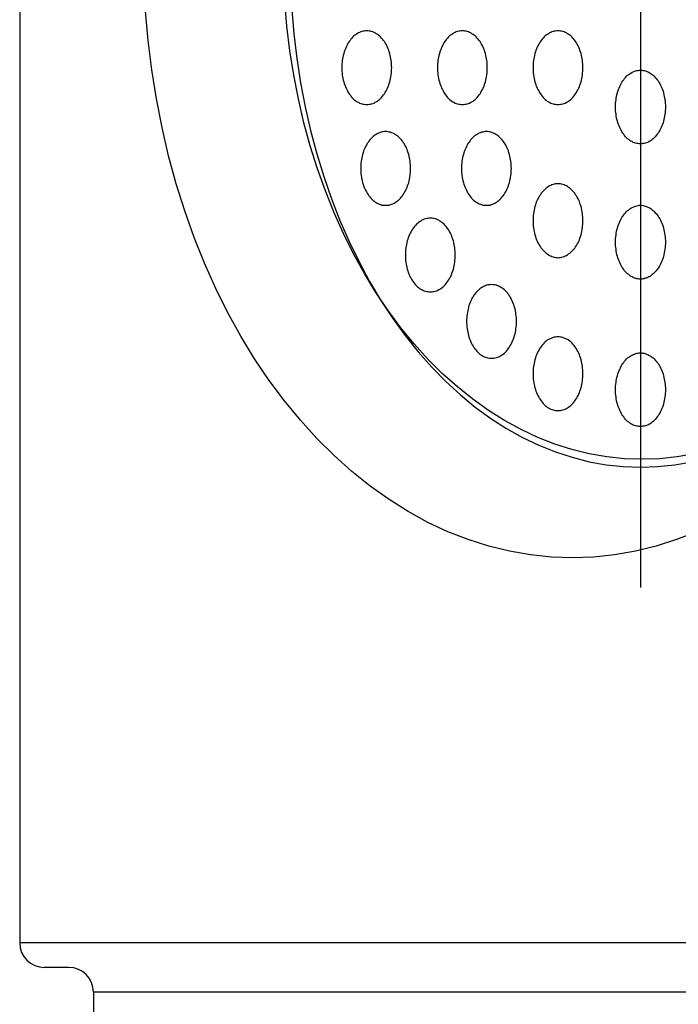
# Model space of a CAD drawing. Extents: x 83 to 3559, y 119 to 2458.
# Drawn here: x 554 to 581, y 1796 to 1836 of the extents above; entities that cross this region are included whole.
import ezdxf

# ---------------------------------------------------------------- set-up
doc = ezdxf.new("R2010")
doc.units = 0
doc.header["$LTSCALE"] = 100
doc.linetypes.add('CENTER', pattern=[2, 1.25, -0.25, 0.25, -0.25])
for name, color, linetype in [('CENTER', 3, 'CENTER'), ('SJC', 1, 'CONTINUOUS'), ('SJC2', 7, 'CONTINUOUS')]:
    doc.layers.add(name, color=color, linetype=linetype)

msp = doc.modelspace()

# ---------------------------------------------------------------- linework, layer by layer
at = {"layer": 'CENTER'}
msp.add_line((579.427, 1864.44), (579.427, 1813.338), dxfattribs=at)
at = {"layer": 'SJC'}
for p, q in [((554.18, 1876.89), (554.18, 1798.89)), ((684.18, 1798.89), (554.18, 1798.89)), ((556.181, 1797.89), (555.181, 1797.89)), ((557.181, 1796.89), (557.181, 1694.89))]:
    msp.add_line(p, q, dxfattribs=at)
for centre, start, end in [((555.181, 1798.89), 180, 270), ((556.181, 1796.89), 0, 90)]:
    msp.add_arc(centre, 1, start, end, dxfattribs=at)
at = {"layer": 'SJC2'}
msp.add_line((681.18, 1796.89), (557.181, 1796.89), dxfattribs=at)
for points in [[(581.631, 1818.78, 0), (580.92, 1818.66, 0), (580.205, 1818.58, 0), (579.488, 1818.56, 0), (578.772, 1818.58, 0), (578.057, 1818.66, 0), (577.346, 1818.78, 0), (576.64, 1818.96, 0), (575.94, 1819.18, 0), (575.25, 1819.45, 0), (574.569, 1819.77, 0), (573.901, 1820.13, 0), (573.245, 1820.54, 0), (572.605, 1821, 0), (571.982, 1821.5, 0), (571.376, 1822.04, 0), (570.79, 1822.62, 0), (570.225, 1823.25, 0), (569.682, 1823.91, 0), (569.163, 1824.61, 0), (568.669, 1825.34, 0), (568.201, 1826.11, 0), (567.76, 1826.91, 0), (567.347, 1827.74, 0), (566.964, 1828.59, 0), (566.611, 1829.48, 0), (566.289, 1830.38, 0), (565.998, 1831.31, 0), (565.74, 1832.25, 0), (565.515, 1833.22, 0), (565.324, 1834.19, 0), (565.167, 1835.18, 0), (565.045, 1836.18, 0), (564.957, 1837.19, 0)], [(581.631, 1818.78, 0), (580.92, 1818.66, 0), (580.205, 1818.58, 0), (579.488, 1818.56, 0), (578.772, 1818.58, 0), (578.057, 1818.66, 0), (577.346, 1818.78, 0), (576.64, 1818.96, 0), (575.94, 1819.18, 0), (575.25, 1819.45, 0), (574.569, 1819.77, 0), (573.901, 1820.13, 0), (573.245, 1820.54, 0), (572.605, 1821, 0), (571.982, 1821.5, 0), (571.376, 1822.04, 0), (570.79, 1822.62, 0), (570.225, 1823.25, 0), (569.682, 1823.91, 0), (569.163, 1824.61, 0), (568.669, 1825.34, 0), (568.201, 1826.11, 0), (567.76, 1826.91, 0), (567.347, 1827.74, 0), (566.964, 1828.59, 0), (566.611, 1829.48, 0), (566.289, 1830.38, 0), (565.998, 1831.31, 0), (565.74, 1832.25, 0), (565.515, 1833.22, 0), (565.324, 1834.19, 0), (565.167, 1835.18, 0), (565.045, 1836.18, 0), (564.957, 1837.19, 0)], [(581.723, 1815.61, 0), (580.898, 1815.29, 0), (580.063, 1815.02, 0), (579.219, 1814.82, 0), (578.37, 1814.67, 0), (577.516, 1814.58, 0), (576.66, 1814.55, 0), (575.804, 1814.58, 0), (574.95, 1814.67, 0), (574.101, 1814.82, 0), (573.257, 1815.02, 0), (572.422, 1815.29, 0), (571.597, 1815.61, 0), (570.784, 1815.99, 0), (569.985, 1816.43, 0), (569.202, 1816.92, 0), (568.438, 1817.46, 0), (567.693, 1818.06, 0), (566.97, 1818.71, 0), (566.27, 1819.4, 0), (565.595, 1820.15, 0), (564.946, 1820.94, 0), (564.326, 1821.77, 0), (563.736, 1822.65, 0), (563.177, 1823.57, 0), (562.65, 1824.52, 0), (562.157, 1825.51, 0), (561.699, 1826.53, 0), (561.277, 1827.58, 0), (560.892, 1828.67, 0), (560.545, 1829.77, 0), (560.237, 1830.9, 0), (559.969, 1832.05, 0), (559.74, 1833.22, 0), (559.553, 1834.4, 0), (559.407, 1835.59, 0), (559.302, 1836.79, 0)], [(565.247, 1836.86, 0), (565.333, 1835.86, 0), (565.453, 1834.86, 0), (565.606, 1833.87, 0), (565.792, 1832.89, 0), (566.012, 1831.93, 0), (566.263, 1830.99, 0), (566.547, 1830.06, 0), (566.861, 1829.15, 0), (567.206, 1828.27, 0), (567.58, 1827.42, 0), (567.983, 1826.59, 0), (568.413, 1825.79, 0), (568.87, 1825.02, 0), (569.352, 1824.29, 0), (569.859, 1823.59, 0), (570.388, 1822.93, 0), (570.939, 1822.3, 0), (571.511, 1821.72, 0), (572.102, 1821.18, 0), (572.711, 1820.68, 0), (573.335, 1820.22, 0), (573.975, 1819.81, 0), (574.627, 1819.45, 0), (575.291, 1819.13, 0), (575.965, 1818.86, 0), (576.647, 1818.64, 0), (577.336, 1818.46, 0), (578.031, 1818.34, 0), (578.728, 1818.26, 0), (579.427, 1818.24, 0), (580.126, 1818.26, 0), (580.824, 1818.34, 0), (581.518, 1818.46, 0)], [(568.295, 1832.99, 0), (568.345, 1832.99, 0), (568.395, 1833, 0), (568.444, 1833, 0), (568.493, 1833.02, 0), (568.542, 1833.03, 0), (568.59, 1833.05, 0), (568.637, 1833.08, 0), (568.683, 1833.1, 0), (568.729, 1833.13, 0), (568.773, 1833.17, 0), (568.817, 1833.2, 0), (568.859, 1833.24, 0), (568.899, 1833.28, 0), (568.939, 1833.33, 0), (568.976, 1833.38, 0), (569.012, 1833.43, 0), (569.047, 1833.48, 0), (569.079, 1833.54, 0), (569.11, 1833.6, 0), (569.138, 1833.66, 0), (569.165, 1833.72, 0), (569.19, 1833.78, 0), (569.212, 1833.85, 0), (569.232, 1833.91, 0), (569.25, 1833.98, 0), (569.266, 1834.05, 0), (569.279, 1834.12, 0), (569.29, 1834.2, 0), (569.298, 1834.27, 0), (569.304, 1834.34, 0), (569.308, 1834.42, 0), (569.309, 1834.49, 0), (569.308, 1834.56, 0), (569.304, 1834.64, 0), (569.298, 1834.71, 0), (569.29, 1834.78, 0), (569.279, 1834.85, 0), (569.266, 1834.92, 0), (569.25, 1834.99, 0), (569.232, 1835.06, 0), (569.212, 1835.13, 0), (569.19, 1835.2, 0), (569.165, 1835.26, 0), (569.138, 1835.32, 0), (569.11, 1835.38, 0), (569.079, 1835.44, 0), (569.047, 1835.5, 0), (569.012, 1835.55, 0), (568.976, 1835.6, 0), (568.939, 1835.65, 0), (568.899, 1835.69, 0), (568.859, 1835.74, 0), (568.817, 1835.78, 0), (568.773, 1835.81, 0), (568.729, 1835.84, 0), (568.683, 1835.87, 0), (568.637, 1835.9, 0), (568.59, 1835.92, 0), (568.542, 1835.94, 0), (568.493, 1835.96, 0), (568.444, 1835.97, 0), (568.395, 1835.98, 0), (568.345, 1835.99, 0), (568.295, 1835.99, 0), (568.246, 1835.99, 0), (568.196, 1835.98, 0), (568.147, 1835.97, 0), (568.098, 1835.96, 0), (568.049, 1835.94, 0), (568.001, 1835.92, 0), (567.954, 1835.9, 0), (567.907, 1835.87, 0), (567.862, 1835.84, 0), (567.817, 1835.81, 0), (567.774, 1835.78, 0), (567.732, 1835.74, 0), (567.691, 1835.69, 0), (567.652, 1835.65, 0), (567.615, 1835.6, 0), (567.578, 1835.55, 0), (567.544, 1835.5, 0), (567.512, 1835.44, 0), (567.481, 1835.38, 0), (567.452, 1835.32, 0), (567.426, 1835.26, 0), (567.401, 1835.2, 0), (567.379, 1835.13, 0), (567.359, 1835.06, 0), (567.341, 1834.99, 0), (567.325, 1834.92, 0), (567.312, 1834.85, 0), (567.301, 1834.78, 0), (567.292, 1834.71, 0), (567.286, 1834.64, 0), (567.283, 1834.56, 0), (567.282, 1834.49, 0), (567.283, 1834.42, 0), (567.286, 1834.34, 0), (567.292, 1834.27, 0), (567.301, 1834.2, 0), (567.312, 1834.12, 0), (567.325, 1834.05, 0), (567.341, 1833.98, 0), (567.359, 1833.91, 0), (567.379, 1833.85, 0), (567.401, 1833.78, 0), (567.426, 1833.72, 0), (567.452, 1833.66, 0), (567.481, 1833.6, 0), (567.512, 1833.54, 0), (567.544, 1833.48, 0), (567.578, 1833.43, 0), (567.615, 1833.38, 0), (567.652, 1833.33, 0), (567.691, 1833.28, 0), (567.732, 1833.24, 0), (567.774, 1833.2, 0), (567.817, 1833.17, 0), (567.862, 1833.13, 0), (567.907, 1833.1, 0), (567.954, 1833.08, 0), (568.001, 1833.05, 0), (568.049, 1833.03, 0), (568.098, 1833.02, 0), (568.147, 1833, 0), (568.196, 1833, 0), (568.246, 1832.99, 0), (568.295, 1832.99, 0)], [(572.185, 1832.99, 0), (572.234, 1832.99, 0), (572.284, 1833, 0), (572.333, 1833, 0), (572.382, 1833.02, 0), (572.431, 1833.03, 0), (572.479, 1833.05, 0), (572.526, 1833.08, 0), (572.573, 1833.1, 0), (572.618, 1833.13, 0), (572.662, 1833.17, 0), (572.706, 1833.2, 0), (572.748, 1833.24, 0), (572.789, 1833.28, 0), (572.828, 1833.33, 0), (572.865, 1833.38, 0), (572.901, 1833.43, 0), (572.936, 1833.48, 0), (572.968, 1833.54, 0), (572.999, 1833.6, 0), (573.028, 1833.66, 0), (573.054, 1833.72, 0), (573.079, 1833.78, 0), (573.101, 1833.85, 0), (573.121, 1833.91, 0), (573.139, 1833.98, 0), (573.155, 1834.05, 0), (573.168, 1834.12, 0), (573.179, 1834.2, 0), (573.187, 1834.27, 0), (573.194, 1834.34, 0), (573.197, 1834.42, 0), (573.198, 1834.49, 0), (573.197, 1834.56, 0), (573.194, 1834.64, 0), (573.187, 1834.71, 0), (573.179, 1834.78, 0), (573.168, 1834.85, 0), (573.155, 1834.92, 0), (573.139, 1834.99, 0), (573.121, 1835.06, 0), (573.101, 1835.13, 0), (573.079, 1835.2, 0), (573.054, 1835.26, 0), (573.028, 1835.32, 0), (572.999, 1835.38, 0), (572.968, 1835.44, 0), (572.936, 1835.5, 0), (572.901, 1835.55, 0), (572.865, 1835.6, 0), (572.828, 1835.65, 0), (572.789, 1835.69, 0), (572.748, 1835.74, 0), (572.706, 1835.78, 0), (572.662, 1835.81, 0), (572.618, 1835.84, 0), (572.573, 1835.87, 0), (572.526, 1835.9, 0), (572.479, 1835.92, 0), (572.431, 1835.94, 0), (572.382, 1835.96, 0), (572.333, 1835.97, 0), (572.284, 1835.98, 0), (572.234, 1835.99, 0), (572.185, 1835.99, 0), (572.135, 1835.99, 0), (572.085, 1835.98, 0), (572.036, 1835.97, 0), (571.987, 1835.96, 0), (571.938, 1835.94, 0), (571.89, 1835.92, 0), (571.843, 1835.9, 0), (571.796, 1835.87, 0), (571.751, 1835.84, 0), (571.707, 1835.81, 0), (571.663, 1835.78, 0), (571.621, 1835.74, 0), (571.581, 1835.69, 0), (571.541, 1835.65, 0), (571.504, 1835.6, 0), (571.468, 1835.55, 0), (571.433, 1835.5, 0), (571.401, 1835.44, 0), (571.37, 1835.38, 0), (571.341, 1835.32, 0), (571.315, 1835.26, 0), (571.29, 1835.2, 0), (571.268, 1835.13, 0), (571.248, 1835.06, 0), (571.23, 1834.99, 0), (571.214, 1834.92, 0), (571.201, 1834.85, 0), (571.19, 1834.78, 0), (571.182, 1834.71, 0), (571.175, 1834.64, 0), (571.172, 1834.56, 0), (571.171, 1834.49, 0), (571.172, 1834.42, 0), (571.175, 1834.34, 0), (571.182, 1834.27, 0), (571.19, 1834.2, 0), (571.201, 1834.12, 0), (571.214, 1834.05, 0), (571.23, 1833.98, 0), (571.248, 1833.91, 0), (571.268, 1833.85, 0), (571.29, 1833.78, 0), (571.315, 1833.72, 0), (571.341, 1833.66, 0), (571.37, 1833.6, 0), (571.401, 1833.54, 0), (571.433, 1833.48, 0), (571.468, 1833.43, 0), (571.504, 1833.38, 0), (571.541, 1833.33, 0), (571.581, 1833.28, 0), (571.621, 1833.24, 0), (571.663, 1833.2, 0), (571.707, 1833.17, 0), (571.751, 1833.13, 0), (571.796, 1833.1, 0), (571.843, 1833.08, 0), (571.89, 1833.05, 0), (571.938, 1833.03, 0), (571.987, 1833.02, 0), (572.036, 1833, 0), (572.085, 1833, 0), (572.135, 1832.99, 0), (572.185, 1832.99, 0)], [(576.072, 1832.99, 0), (576.122, 1832.99, 0), (576.172, 1833, 0), (576.221, 1833, 0), (576.27, 1833.02, 0), (576.319, 1833.03, 0), (576.367, 1833.05, 0), (576.414, 1833.08, 0), (576.46, 1833.1, 0), (576.506, 1833.13, 0), (576.55, 1833.17, 0), (576.594, 1833.2, 0), (576.636, 1833.24, 0), (576.676, 1833.28, 0), (576.716, 1833.33, 0), (576.753, 1833.38, 0), (576.789, 1833.43, 0), (576.824, 1833.48, 0), (576.856, 1833.54, 0), (576.887, 1833.6, 0), (576.915, 1833.66, 0), (576.942, 1833.72, 0), (576.967, 1833.78, 0), (576.989, 1833.85, 0), (577.009, 1833.91, 0), (577.027, 1833.98, 0), (577.043, 1834.05, 0), (577.056, 1834.12, 0), (577.067, 1834.2, 0), (577.075, 1834.27, 0), (577.081, 1834.34, 0), (577.085, 1834.42, 0), (577.086, 1834.49, 0), (577.085, 1834.56, 0), (577.081, 1834.64, 0), (577.075, 1834.71, 0), (577.067, 1834.78, 0), (577.056, 1834.85, 0), (577.043, 1834.92, 0), (577.027, 1834.99, 0), (577.009, 1835.06, 0), (576.989, 1835.13, 0), (576.967, 1835.2, 0), (576.942, 1835.26, 0), (576.915, 1835.32, 0), (576.887, 1835.38, 0), (576.856, 1835.44, 0), (576.824, 1835.5, 0), (576.789, 1835.55, 0), (576.753, 1835.6, 0), (576.716, 1835.65, 0), (576.676, 1835.69, 0), (576.636, 1835.74, 0), (576.594, 1835.78, 0), (576.55, 1835.81, 0), (576.506, 1835.84, 0), (576.46, 1835.87, 0), (576.414, 1835.9, 0), (576.367, 1835.92, 0), (576.319, 1835.94, 0), (576.27, 1835.96, 0), (576.221, 1835.97, 0), (576.172, 1835.98, 0), (576.122, 1835.99, 0), (576.072, 1835.99, 0), (576.023, 1835.99, 0), (575.973, 1835.98, 0), (575.924, 1835.97, 0), (575.875, 1835.96, 0), (575.826, 1835.94, 0), (575.778, 1835.92, 0), (575.731, 1835.9, 0), (575.684, 1835.87, 0), (575.639, 1835.84, 0), (575.594, 1835.81, 0), (575.551, 1835.78, 0), (575.509, 1835.74, 0), (575.468, 1835.69, 0), (575.429, 1835.65, 0), (575.392, 1835.6, 0), (575.355, 1835.55, 0), (575.321, 1835.5, 0), (575.289, 1835.44, 0), (575.258, 1835.38, 0), (575.229, 1835.32, 0), (575.203, 1835.26, 0), (575.178, 1835.2, 0), (575.156, 1835.13, 0), (575.136, 1835.06, 0), (575.118, 1834.99, 0), (575.102, 1834.92, 0), (575.089, 1834.85, 0), (575.078, 1834.78, 0), (575.069, 1834.71, 0), (575.063, 1834.64, 0), (575.06, 1834.56, 0), (575.059, 1834.49, 0), (575.06, 1834.42, 0), (575.063, 1834.34, 0), (575.069, 1834.27, 0), (575.078, 1834.2, 0), (575.089, 1834.12, 0), (575.102, 1834.05, 0), (575.118, 1833.98, 0), (575.136, 1833.91, 0), (575.156, 1833.85, 0), (575.178, 1833.78, 0), (575.203, 1833.72, 0), (575.229, 1833.66, 0), (575.258, 1833.6, 0), (575.289, 1833.54, 0), (575.321, 1833.48, 0), (575.355, 1833.43, 0), (575.392, 1833.38, 0), (575.429, 1833.33, 0), (575.468, 1833.28, 0), (575.509, 1833.24, 0), (575.551, 1833.2, 0), (575.594, 1833.17, 0), (575.639, 1833.13, 0), (575.684, 1833.1, 0), (575.731, 1833.08, 0), (575.778, 1833.05, 0), (575.826, 1833.03, 0), (575.875, 1833.02, 0), (575.924, 1833, 0), (575.973, 1833, 0), (576.023, 1832.99, 0), (576.072, 1832.99, 0)], [(579.427, 1831.39, 0), (579.377, 1831.39, 0), (579.328, 1831.4, 0), (579.278, 1831.4, 0), (579.229, 1831.42, 0), (579.181, 1831.43, 0), (579.133, 1831.45, 0), (579.085, 1831.48, 0), (579.039, 1831.5, 0), (578.994, 1831.53, 0), (578.949, 1831.57, 0), (578.906, 1831.6, 0), (578.864, 1831.64, 0), (578.823, 1831.68, 0), (578.784, 1831.73, 0), (578.746, 1831.78, 0), (578.71, 1831.83, 0), (578.676, 1831.88, 0), (578.643, 1831.94, 0), (578.613, 1832, 0), (578.584, 1832.06, 0), (578.557, 1832.12, 0), (578.533, 1832.18, 0), (578.511, 1832.25, 0), (578.49, 1832.31, 0), (578.472, 1832.38, 0), (578.457, 1832.45, 0), (578.444, 1832.52, 0), (578.433, 1832.6, 0), (578.424, 1832.67, 0), (578.418, 1832.74, 0), (578.414, 1832.82, 0), (578.413, 1832.89, 0), (578.414, 1832.96, 0), (578.418, 1833.04, 0), (578.424, 1833.11, 0), (578.433, 1833.18, 0), (578.444, 1833.25, 0), (578.457, 1833.32, 0), (578.472, 1833.39, 0), (578.49, 1833.46, 0), (578.511, 1833.53, 0), (578.533, 1833.6, 0), (578.557, 1833.66, 0), (578.584, 1833.72, 0), (578.613, 1833.78, 0), (578.643, 1833.84, 0), (578.676, 1833.9, 0), (578.71, 1833.95, 0), (578.746, 1834, 0), (578.784, 1834.05, 0), (578.823, 1834.09, 0), (578.864, 1834.14, 0), (578.906, 1834.18, 0), (578.949, 1834.21, 0), (578.994, 1834.24, 0), (579.039, 1834.27, 0), (579.085, 1834.3, 0), (579.133, 1834.32, 0), (579.181, 1834.34, 0), (579.229, 1834.36, 0), (579.278, 1834.37, 0), (579.328, 1834.38, 0), (579.377, 1834.39, 0), (579.427, 1834.39, 0), (579.477, 1834.39, 0), (579.526, 1834.38, 0), (579.576, 1834.37, 0), (579.625, 1834.36, 0), (579.673, 1834.34, 0), (579.721, 1834.32, 0), (579.769, 1834.3, 0), (579.815, 1834.27, 0), (579.861, 1834.24, 0), (579.905, 1834.21, 0), (579.948, 1834.18, 0), (579.99, 1834.14, 0), (580.031, 1834.09, 0), (580.07, 1834.05, 0), (580.108, 1834, 0), (580.144, 1833.95, 0), (580.178, 1833.9, 0), (580.211, 1833.84, 0), (580.241, 1833.78, 0), (580.27, 1833.72, 0), (580.297, 1833.66, 0), (580.321, 1833.6, 0), (580.344, 1833.53, 0), (580.364, 1833.46, 0), (580.382, 1833.39, 0), (580.397, 1833.32, 0), (580.411, 1833.25, 0), (580.422, 1833.18, 0), (580.43, 1833.11, 0), (580.436, 1833.04, 0), (580.44, 1832.96, 0), (580.441, 1832.89, 0), (580.44, 1832.82, 0), (580.436, 1832.74, 0), (580.43, 1832.67, 0), (580.422, 1832.6, 0), (580.411, 1832.52, 0), (580.397, 1832.45, 0), (580.382, 1832.38, 0), (580.364, 1832.31, 0), (580.344, 1832.25, 0), (580.321, 1832.18, 0), (580.297, 1832.12, 0), (580.27, 1832.06, 0), (580.241, 1832, 0), (580.211, 1831.94, 0), (580.178, 1831.88, 0), (580.144, 1831.83, 0), (580.108, 1831.78, 0), (580.07, 1831.73, 0), (580.031, 1831.68, 0), (579.99, 1831.64, 0), (579.948, 1831.6, 0), (579.905, 1831.57, 0), (579.861, 1831.53, 0), (579.815, 1831.5, 0), (579.769, 1831.48, 0), (579.721, 1831.45, 0), (579.673, 1831.43, 0), (579.625, 1831.42, 0), (579.576, 1831.4, 0), (579.526, 1831.4, 0), (579.477, 1831.39, 0), (579.427, 1831.39, 0)], [(569.063, 1828.89, 0), (569.113, 1828.89, 0), (569.163, 1828.9, 0), (569.212, 1828.9, 0), (569.261, 1828.92, 0), (569.31, 1828.93, 0), (569.358, 1828.95, 0), (569.405, 1828.98, 0), (569.451, 1829, 0), (569.497, 1829.03, 0), (569.541, 1829.07, 0), (569.585, 1829.1, 0), (569.627, 1829.14, 0), (569.667, 1829.18, 0), (569.707, 1829.23, 0), (569.744, 1829.28, 0), (569.78, 1829.33, 0), (569.815, 1829.38, 0), (569.847, 1829.44, 0), (569.878, 1829.5, 0), (569.907, 1829.56, 0), (569.933, 1829.62, 0), (569.958, 1829.68, 0), (569.98, 1829.75, 0), (570, 1829.81, 0), (570.018, 1829.88, 0), (570.034, 1829.95, 0), (570.047, 1830.02, 0), (570.058, 1830.1, 0), (570.066, 1830.17, 0), (570.073, 1830.24, 0), (570.076, 1830.32, 0), (570.077, 1830.39, 0), (570.076, 1830.46, 0), (570.073, 1830.54, 0), (570.066, 1830.61, 0), (570.058, 1830.68, 0), (570.047, 1830.75, 0), (570.034, 1830.82, 0), (570.018, 1830.89, 0), (570, 1830.96, 0), (569.98, 1831.03, 0), (569.958, 1831.1, 0), (569.933, 1831.16, 0), (569.907, 1831.22, 0), (569.878, 1831.28, 0), (569.847, 1831.34, 0), (569.815, 1831.4, 0), (569.78, 1831.45, 0), (569.744, 1831.5, 0), (569.707, 1831.55, 0), (569.667, 1831.59, 0), (569.627, 1831.64, 0), (569.585, 1831.68, 0), (569.541, 1831.71, 0), (569.497, 1831.74, 0), (569.451, 1831.77, 0), (569.405, 1831.8, 0), (569.358, 1831.82, 0), (569.31, 1831.84, 0), (569.261, 1831.86, 0), (569.212, 1831.87, 0), (569.163, 1831.88, 0), (569.113, 1831.89, 0), (569.063, 1831.89, 0), (569.014, 1831.89, 0), (568.964, 1831.88, 0), (568.915, 1831.87, 0), (568.866, 1831.86, 0), (568.817, 1831.84, 0), (568.769, 1831.82, 0), (568.722, 1831.8, 0), (568.675, 1831.77, 0), (568.63, 1831.74, 0), (568.586, 1831.71, 0), (568.542, 1831.68, 0), (568.5, 1831.64, 0), (568.459, 1831.59, 0), (568.42, 1831.55, 0), (568.383, 1831.5, 0), (568.347, 1831.45, 0), (568.312, 1831.4, 0), (568.28, 1831.34, 0), (568.249, 1831.28, 0), (568.22, 1831.22, 0), (568.194, 1831.16, 0), (568.169, 1831.1, 0), (568.147, 1831.03, 0), (568.127, 1830.96, 0), (568.109, 1830.89, 0), (568.093, 1830.82, 0), (568.08, 1830.75, 0), (568.069, 1830.68, 0), (568.061, 1830.61, 0), (568.054, 1830.54, 0), (568.051, 1830.46, 0), (568.05, 1830.39, 0), (568.051, 1830.32, 0), (568.054, 1830.24, 0), (568.061, 1830.17, 0), (568.069, 1830.1, 0), (568.08, 1830.02, 0), (568.093, 1829.95, 0), (568.109, 1829.88, 0), (568.127, 1829.81, 0), (568.147, 1829.75, 0), (568.169, 1829.68, 0), (568.194, 1829.62, 0), (568.22, 1829.56, 0), (568.249, 1829.5, 0), (568.28, 1829.44, 0), (568.312, 1829.38, 0), (568.347, 1829.33, 0), (568.383, 1829.28, 0), (568.42, 1829.23, 0), (568.459, 1829.18, 0), (568.5, 1829.14, 0), (568.542, 1829.1, 0), (568.586, 1829.07, 0), (568.63, 1829.03, 0), (568.675, 1829, 0), (568.722, 1828.98, 0), (568.769, 1828.95, 0), (568.817, 1828.93, 0), (568.866, 1828.92, 0), (568.915, 1828.9, 0), (568.964, 1828.9, 0), (569.014, 1828.89, 0), (569.063, 1828.89, 0)], [(573.162, 1828.89, 0), (573.212, 1828.89, 0), (573.261, 1828.9, 0), (573.311, 1828.9, 0), (573.36, 1828.92, 0), (573.408, 1828.93, 0), (573.456, 1828.95, 0), (573.504, 1828.98, 0), (573.55, 1829, 0), (573.595, 1829.03, 0), (573.64, 1829.07, 0), (573.683, 1829.1, 0), (573.725, 1829.14, 0), (573.766, 1829.18, 0), (573.805, 1829.23, 0), (573.843, 1829.28, 0), (573.879, 1829.33, 0), (573.913, 1829.38, 0), (573.946, 1829.44, 0), (573.976, 1829.5, 0), (574.005, 1829.56, 0), (574.032, 1829.62, 0), (574.056, 1829.68, 0), (574.079, 1829.75, 0), (574.099, 1829.81, 0), (574.117, 1829.88, 0), (574.132, 1829.95, 0), (574.145, 1830.02, 0), (574.156, 1830.1, 0), (574.165, 1830.17, 0), (574.171, 1830.24, 0), (574.175, 1830.32, 0), (574.176, 1830.39, 0), (574.175, 1830.46, 0), (574.171, 1830.54, 0), (574.165, 1830.61, 0), (574.156, 1830.68, 0), (574.145, 1830.75, 0), (574.132, 1830.82, 0), (574.117, 1830.89, 0), (574.099, 1830.96, 0), (574.079, 1831.03, 0), (574.056, 1831.1, 0), (574.032, 1831.16, 0), (574.005, 1831.22, 0), (573.976, 1831.28, 0), (573.946, 1831.34, 0), (573.913, 1831.4, 0), (573.879, 1831.45, 0), (573.843, 1831.5, 0), (573.805, 1831.55, 0), (573.766, 1831.59, 0), (573.725, 1831.64, 0), (573.683, 1831.68, 0), (573.64, 1831.71, 0), (573.595, 1831.74, 0), (573.55, 1831.77, 0), (573.504, 1831.8, 0), (573.456, 1831.82, 0), (573.408, 1831.84, 0), (573.36, 1831.86, 0), (573.311, 1831.87, 0), (573.261, 1831.88, 0), (573.212, 1831.89, 0), (573.162, 1831.89, 0), (573.112, 1831.89, 0), (573.063, 1831.88, 0), (573.013, 1831.87, 0), (572.964, 1831.86, 0), (572.916, 1831.84, 0), (572.868, 1831.82, 0), (572.82, 1831.8, 0), (572.774, 1831.77, 0), (572.728, 1831.74, 0), (572.684, 1831.71, 0), (572.641, 1831.68, 0), (572.599, 1831.64, 0), (572.558, 1831.59, 0), (572.519, 1831.55, 0), (572.481, 1831.5, 0), (572.445, 1831.45, 0), (572.411, 1831.4, 0), (572.378, 1831.34, 0), (572.348, 1831.28, 0), (572.319, 1831.22, 0), (572.292, 1831.16, 0), (572.268, 1831.1, 0), (572.245, 1831.03, 0), (572.225, 1830.96, 0), (572.207, 1830.89, 0), (572.192, 1830.82, 0), (572.178, 1830.75, 0), (572.168, 1830.68, 0), (572.159, 1830.61, 0), (572.153, 1830.54, 0), (572.149, 1830.46, 0), (572.148, 1830.39, 0), (572.149, 1830.32, 0), (572.153, 1830.24, 0), (572.159, 1830.17, 0), (572.168, 1830.1, 0), (572.178, 1830.02, 0), (572.192, 1829.95, 0), (572.207, 1829.88, 0), (572.225, 1829.81, 0), (572.245, 1829.75, 0), (572.268, 1829.68, 0), (572.292, 1829.62, 0), (572.319, 1829.56, 0), (572.348, 1829.5, 0), (572.378, 1829.44, 0), (572.411, 1829.38, 0), (572.445, 1829.33, 0), (572.481, 1829.28, 0), (572.519, 1829.23, 0), (572.558, 1829.18, 0), (572.599, 1829.14, 0), (572.641, 1829.1, 0), (572.684, 1829.07, 0), (572.728, 1829.03, 0), (572.774, 1829, 0), (572.82, 1828.98, 0), (572.868, 1828.95, 0), (572.916, 1828.93, 0), (572.964, 1828.92, 0), (573.013, 1828.9, 0), (573.063, 1828.9, 0), (573.112, 1828.89, 0), (573.162, 1828.89, 0)], [(576.072, 1826.76, 0), (576.122, 1826.77, 0), (576.172, 1826.77, 0), (576.221, 1826.78, 0), (576.27, 1826.79, 0), (576.319, 1826.81, 0), (576.367, 1826.83, 0), (576.414, 1826.85, 0), (576.46, 1826.88, 0), (576.506, 1826.91, 0), (576.55, 1826.94, 0), (576.594, 1826.98, 0), (576.636, 1827.02, 0), (576.676, 1827.06, 0), (576.716, 1827.1, 0), (576.753, 1827.15, 0), (576.789, 1827.2, 0), (576.824, 1827.26, 0), (576.856, 1827.31, 0), (576.887, 1827.37, 0), (576.915, 1827.43, 0), (576.942, 1827.49, 0), (576.967, 1827.56, 0), (576.989, 1827.62, 0), (577.009, 1827.69, 0), (577.027, 1827.76, 0), (577.043, 1827.83, 0), (577.056, 1827.9, 0), (577.067, 1827.97, 0), (577.075, 1828.04, 0), (577.081, 1828.12, 0), (577.085, 1828.19, 0), (577.086, 1828.26, 0), (577.085, 1828.34, 0), (577.081, 1828.41, 0), (577.075, 1828.48, 0), (577.067, 1828.56, 0), (577.056, 1828.63, 0), (577.043, 1828.7, 0), (577.027, 1828.77, 0), (577.009, 1828.84, 0), (576.989, 1828.91, 0), (576.967, 1828.97, 0), (576.942, 1829.04, 0), (576.915, 1829.1, 0), (576.887, 1829.16, 0), (576.856, 1829.22, 0), (576.824, 1829.27, 0), (576.789, 1829.32, 0), (576.753, 1829.38, 0), (576.716, 1829.42, 0), (576.676, 1829.47, 0), (576.636, 1829.51, 0), (576.594, 1829.55, 0), (576.55, 1829.59, 0), (576.506, 1829.62, 0), (576.46, 1829.65, 0), (576.414, 1829.68, 0), (576.367, 1829.7, 0), (576.319, 1829.72, 0), (576.27, 1829.74, 0), (576.221, 1829.75, 0), (576.172, 1829.76, 0), (576.122, 1829.76, 0), (576.072, 1829.76, 0), (576.023, 1829.76, 0), (575.973, 1829.76, 0), (575.924, 1829.75, 0), (575.875, 1829.74, 0), (575.826, 1829.72, 0), (575.778, 1829.7, 0), (575.731, 1829.68, 0), (575.684, 1829.65, 0), (575.639, 1829.62, 0), (575.594, 1829.59, 0), (575.551, 1829.55, 0), (575.509, 1829.51, 0), (575.468, 1829.47, 0), (575.429, 1829.42, 0), (575.392, 1829.38, 0), (575.355, 1829.32, 0), (575.321, 1829.27, 0), (575.289, 1829.22, 0), (575.258, 1829.16, 0), (575.229, 1829.1, 0), (575.203, 1829.04, 0), (575.178, 1828.97, 0), (575.156, 1828.91, 0), (575.136, 1828.84, 0), (575.118, 1828.77, 0), (575.102, 1828.7, 0), (575.089, 1828.63, 0), (575.078, 1828.56, 0), (575.069, 1828.48, 0), (575.063, 1828.41, 0), (575.06, 1828.34, 0), (575.059, 1828.26, 0), (575.06, 1828.19, 0), (575.063, 1828.12, 0), (575.069, 1828.04, 0), (575.078, 1827.97, 0), (575.089, 1827.9, 0), (575.102, 1827.83, 0), (575.118, 1827.76, 0), (575.136, 1827.69, 0), (575.156, 1827.62, 0), (575.178, 1827.56, 0), (575.203, 1827.49, 0), (575.229, 1827.43, 0), (575.258, 1827.37, 0), (575.289, 1827.31, 0), (575.321, 1827.26, 0), (575.355, 1827.2, 0), (575.392, 1827.15, 0), (575.429, 1827.1, 0), (575.468, 1827.06, 0), (575.509, 1827.02, 0), (575.551, 1826.98, 0), (575.594, 1826.94, 0), (575.639, 1826.91, 0), (575.684, 1826.88, 0), (575.731, 1826.85, 0), (575.778, 1826.83, 0), (575.826, 1826.81, 0), (575.875, 1826.79, 0), (575.924, 1826.78, 0), (575.973, 1826.77, 0), (576.023, 1826.77, 0), (576.072, 1826.76, 0)], [(579.427, 1825.89, 0), (579.377, 1825.89, 0), (579.328, 1825.9, 0), (579.278, 1825.9, 0), (579.229, 1825.92, 0), (579.181, 1825.93, 0), (579.133, 1825.95, 0), (579.085, 1825.98, 0), (579.039, 1826, 0), (578.994, 1826.03, 0), (578.949, 1826.07, 0), (578.906, 1826.1, 0), (578.864, 1826.14, 0), (578.823, 1826.18, 0), (578.784, 1826.23, 0), (578.746, 1826.28, 0), (578.71, 1826.33, 0), (578.676, 1826.38, 0), (578.643, 1826.44, 0), (578.613, 1826.5, 0), (578.584, 1826.56, 0), (578.557, 1826.62, 0), (578.533, 1826.68, 0), (578.511, 1826.75, 0), (578.49, 1826.81, 0), (578.472, 1826.88, 0), (578.457, 1826.95, 0), (578.444, 1827.02, 0), (578.433, 1827.1, 0), (578.424, 1827.17, 0), (578.418, 1827.24, 0), (578.414, 1827.32, 0), (578.413, 1827.39, 0), (578.414, 1827.46, 0), (578.418, 1827.54, 0), (578.424, 1827.61, 0), (578.433, 1827.68, 0), (578.444, 1827.75, 0), (578.457, 1827.82, 0), (578.472, 1827.89, 0), (578.49, 1827.96, 0), (578.511, 1828.03, 0), (578.533, 1828.1, 0), (578.557, 1828.16, 0), (578.584, 1828.22, 0), (578.613, 1828.28, 0), (578.643, 1828.34, 0), (578.676, 1828.4, 0), (578.71, 1828.45, 0), (578.746, 1828.5, 0), (578.784, 1828.55, 0), (578.823, 1828.59, 0), (578.864, 1828.64, 0), (578.906, 1828.68, 0), (578.949, 1828.71, 0), (578.994, 1828.74, 0), (579.039, 1828.77, 0), (579.085, 1828.8, 0), (579.133, 1828.82, 0), (579.181, 1828.84, 0), (579.229, 1828.86, 0), (579.278, 1828.87, 0), (579.328, 1828.88, 0), (579.377, 1828.89, 0), (579.427, 1828.89, 0), (579.477, 1828.89, 0), (579.526, 1828.88, 0), (579.576, 1828.87, 0), (579.625, 1828.86, 0), (579.673, 1828.84, 0), (579.721, 1828.82, 0), (579.769, 1828.8, 0), (579.815, 1828.77, 0), (579.861, 1828.74, 0), (579.905, 1828.71, 0), (579.948, 1828.68, 0), (579.99, 1828.64, 0), (580.031, 1828.59, 0), (580.07, 1828.55, 0), (580.108, 1828.5, 0), (580.144, 1828.45, 0), (580.178, 1828.4, 0), (580.211, 1828.34, 0), (580.241, 1828.28, 0), (580.27, 1828.22, 0), (580.297, 1828.16, 0), (580.321, 1828.1, 0), (580.344, 1828.03, 0), (580.364, 1827.96, 0), (580.382, 1827.89, 0), (580.397, 1827.82, 0), (580.411, 1827.75, 0), (580.422, 1827.68, 0), (580.43, 1827.61, 0), (580.436, 1827.54, 0), (580.44, 1827.46, 0), (580.441, 1827.39, 0), (580.44, 1827.32, 0), (580.436, 1827.24, 0), (580.43, 1827.17, 0), (580.422, 1827.1, 0), (580.411, 1827.02, 0), (580.397, 1826.95, 0), (580.382, 1826.88, 0), (580.364, 1826.81, 0), (580.344, 1826.75, 0), (580.321, 1826.68, 0), (580.297, 1826.62, 0), (580.27, 1826.56, 0), (580.241, 1826.5, 0), (580.211, 1826.44, 0), (580.178, 1826.38, 0), (580.144, 1826.33, 0), (580.108, 1826.28, 0), (580.07, 1826.23, 0), (580.031, 1826.18, 0), (579.99, 1826.14, 0), (579.948, 1826.1, 0), (579.905, 1826.07, 0), (579.861, 1826.03, 0), (579.815, 1826, 0), (579.769, 1825.98, 0), (579.721, 1825.95, 0), (579.673, 1825.93, 0), (579.625, 1825.92, 0), (579.576, 1825.9, 0), (579.526, 1825.9, 0), (579.477, 1825.89, 0), (579.427, 1825.89, 0)], [(570.88, 1825.37, 0), (570.93, 1825.37, 0), (570.98, 1825.38, 0), (571.029, 1825.38, 0), (571.078, 1825.4, 0), (571.127, 1825.41, 0), (571.175, 1825.43, 0), (571.222, 1825.46, 0), (571.268, 1825.48, 0), (571.314, 1825.51, 0), (571.358, 1825.54, 0), (571.402, 1825.58, 0), (571.444, 1825.62, 0), (571.484, 1825.66, 0), (571.524, 1825.71, 0), (571.561, 1825.76, 0), (571.597, 1825.81, 0), (571.632, 1825.86, 0), (571.664, 1825.92, 0), (571.695, 1825.97, 0), (571.723, 1826.03, 0), (571.75, 1826.1, 0), (571.775, 1826.16, 0), (571.797, 1826.23, 0), (571.817, 1826.29, 0), (571.835, 1826.36, 0), (571.851, 1826.43, 0), (571.864, 1826.5, 0), (571.875, 1826.58, 0), (571.883, 1826.65, 0), (571.889, 1826.72, 0), (571.893, 1826.79, 0), (571.894, 1826.87, 0), (571.893, 1826.94, 0), (571.889, 1827.01, 0), (571.883, 1827.09, 0), (571.875, 1827.16, 0), (571.864, 1827.23, 0), (571.851, 1827.3, 0), (571.835, 1827.37, 0), (571.817, 1827.44, 0), (571.797, 1827.51, 0), (571.775, 1827.57, 0), (571.75, 1827.64, 0), (571.723, 1827.7, 0), (571.695, 1827.76, 0), (571.664, 1827.82, 0), (571.632, 1827.88, 0), (571.597, 1827.93, 0), (571.561, 1827.98, 0), (571.524, 1828.03, 0), (571.484, 1828.07, 0), (571.444, 1828.12, 0), (571.402, 1828.15, 0), (571.358, 1828.19, 0), (571.314, 1828.22, 0), (571.268, 1828.25, 0), (571.222, 1828.28, 0), (571.175, 1828.3, 0), (571.127, 1828.32, 0), (571.078, 1828.34, 0), (571.029, 1828.35, 0), (570.98, 1828.36, 0), (570.93, 1828.37, 0), (570.88, 1828.37, 0), (570.831, 1828.37, 0), (570.781, 1828.36, 0), (570.732, 1828.35, 0), (570.683, 1828.34, 0), (570.634, 1828.32, 0), (570.586, 1828.3, 0), (570.539, 1828.28, 0), (570.492, 1828.25, 0), (570.447, 1828.22, 0), (570.402, 1828.19, 0), (570.359, 1828.15, 0), (570.317, 1828.12, 0), (570.276, 1828.07, 0), (570.237, 1828.03, 0), (570.199, 1827.98, 0), (570.163, 1827.93, 0), (570.129, 1827.88, 0), (570.097, 1827.82, 0), (570.066, 1827.76, 0), (570.037, 1827.7, 0), (570.011, 1827.64, 0), (569.986, 1827.57, 0), (569.964, 1827.51, 0), (569.944, 1827.44, 0), (569.926, 1827.37, 0), (569.91, 1827.3, 0), (569.897, 1827.23, 0), (569.886, 1827.16, 0), (569.877, 1827.09, 0), (569.871, 1827.01, 0), (569.868, 1826.94, 0), (569.866, 1826.87, 0), (569.868, 1826.79, 0), (569.871, 1826.72, 0), (569.877, 1826.65, 0), (569.886, 1826.58, 0), (569.897, 1826.5, 0), (569.91, 1826.43, 0), (569.926, 1826.36, 0), (569.944, 1826.29, 0), (569.964, 1826.23, 0), (569.986, 1826.16, 0), (570.011, 1826.1, 0), (570.037, 1826.03, 0), (570.066, 1825.97, 0), (570.097, 1825.92, 0), (570.129, 1825.86, 0), (570.163, 1825.81, 0), (570.199, 1825.76, 0), (570.237, 1825.71, 0), (570.276, 1825.66, 0), (570.317, 1825.62, 0), (570.359, 1825.58, 0), (570.402, 1825.54, 0), (570.447, 1825.51, 0), (570.492, 1825.48, 0), (570.539, 1825.46, 0), (570.586, 1825.43, 0), (570.634, 1825.41, 0), (570.683, 1825.4, 0), (570.732, 1825.38, 0), (570.781, 1825.38, 0), (570.831, 1825.37, 0), (570.88, 1825.37, 0)], [(573.37, 1822.67, 0), (573.42, 1822.67, 0), (573.469, 1822.67, 0), (573.519, 1822.68, 0), (573.568, 1822.7, 0), (573.616, 1822.71, 0), (573.664, 1822.73, 0), (573.712, 1822.75, 0), (573.758, 1822.78, 0), (573.803, 1822.81, 0), (573.848, 1822.84, 0), (573.891, 1822.88, 0), (573.933, 1822.92, 0), (573.974, 1822.96, 0), (574.013, 1823.01, 0), (574.051, 1823.05, 0), (574.087, 1823.11, 0), (574.121, 1823.16, 0), (574.154, 1823.21, 0), (574.184, 1823.27, 0), (574.213, 1823.33, 0), (574.24, 1823.4, 0), (574.264, 1823.46, 0), (574.287, 1823.52, 0), (574.307, 1823.59, 0), (574.325, 1823.66, 0), (574.34, 1823.73, 0), (574.353, 1823.8, 0), (574.364, 1823.87, 0), (574.373, 1823.95, 0), (574.379, 1824.02, 0), (574.383, 1824.09, 0), (574.384, 1824.17, 0), (574.383, 1824.24, 0), (574.379, 1824.31, 0), (574.373, 1824.39, 0), (574.364, 1824.46, 0), (574.353, 1824.53, 0), (574.34, 1824.6, 0), (574.325, 1824.67, 0), (574.307, 1824.74, 0), (574.287, 1824.81, 0), (574.264, 1824.87, 0), (574.24, 1824.94, 0), (574.213, 1825, 0), (574.184, 1825.06, 0), (574.154, 1825.12, 0), (574.121, 1825.17, 0), (574.087, 1825.23, 0), (574.051, 1825.28, 0), (574.013, 1825.33, 0), (573.974, 1825.37, 0), (573.933, 1825.41, 0), (573.891, 1825.45, 0), (573.848, 1825.49, 0), (573.803, 1825.52, 0), (573.758, 1825.55, 0), (573.712, 1825.58, 0), (573.664, 1825.6, 0), (573.616, 1825.62, 0), (573.568, 1825.64, 0), (573.519, 1825.65, 0), (573.469, 1825.66, 0), (573.42, 1825.66, 0), (573.37, 1825.67, 0), (573.32, 1825.66, 0), (573.271, 1825.66, 0), (573.221, 1825.65, 0), (573.172, 1825.64, 0), (573.124, 1825.62, 0), (573.076, 1825.6, 0), (573.028, 1825.58, 0), (572.982, 1825.55, 0), (572.936, 1825.52, 0), (572.892, 1825.49, 0), (572.849, 1825.45, 0), (572.807, 1825.41, 0), (572.766, 1825.37, 0), (572.727, 1825.33, 0), (572.689, 1825.28, 0), (572.653, 1825.23, 0), (572.619, 1825.17, 0), (572.586, 1825.12, 0), (572.556, 1825.06, 0), (572.527, 1825, 0), (572.5, 1824.94, 0), (572.476, 1824.87, 0), (572.453, 1824.81, 0), (572.433, 1824.74, 0), (572.415, 1824.67, 0), (572.4, 1824.6, 0), (572.386, 1824.53, 0), (572.375, 1824.46, 0), (572.367, 1824.39, 0), (572.361, 1824.31, 0), (572.357, 1824.24, 0), (572.356, 1824.17, 0), (572.357, 1824.09, 0), (572.361, 1824.02, 0), (572.367, 1823.95, 0), (572.375, 1823.87, 0), (572.386, 1823.8, 0), (572.4, 1823.73, 0), (572.415, 1823.66, 0), (572.433, 1823.59, 0), (572.453, 1823.52, 0), (572.476, 1823.46, 0), (572.5, 1823.4, 0), (572.527, 1823.33, 0), (572.556, 1823.27, 0), (572.586, 1823.21, 0), (572.619, 1823.16, 0), (572.653, 1823.11, 0), (572.689, 1823.05, 0), (572.727, 1823.01, 0), (572.766, 1822.96, 0), (572.807, 1822.92, 0), (572.849, 1822.88, 0), (572.892, 1822.84, 0), (572.936, 1822.81, 0), (572.982, 1822.78, 0), (573.028, 1822.75, 0), (573.076, 1822.73, 0), (573.124, 1822.71, 0), (573.172, 1822.7, 0), (573.221, 1822.68, 0), (573.271, 1822.67, 0), (573.32, 1822.67, 0), (573.37, 1822.67, 0)], [(576.072, 1820.54, 0), (576.122, 1820.54, 0), (576.172, 1820.55, 0), (576.221, 1820.56, 0), (576.27, 1820.57, 0), (576.319, 1820.58, 0), (576.367, 1820.6, 0), (576.414, 1820.63, 0), (576.46, 1820.65, 0), (576.506, 1820.68, 0), (576.55, 1820.72, 0), (576.594, 1820.75, 0), (576.636, 1820.79, 0), (576.676, 1820.83, 0), (576.716, 1820.88, 0), (576.753, 1820.93, 0), (576.789, 1820.98, 0), (576.824, 1821.03, 0), (576.856, 1821.09, 0), (576.887, 1821.15, 0), (576.915, 1821.21, 0), (576.942, 1821.27, 0), (576.967, 1821.33, 0), (576.989, 1821.4, 0), (577.009, 1821.47, 0), (577.027, 1821.53, 0), (577.043, 1821.6, 0), (577.056, 1821.67, 0), (577.067, 1821.75, 0), (577.075, 1821.82, 0), (577.081, 1821.89, 0), (577.085, 1821.97, 0), (577.086, 1822.04, 0), (577.085, 1822.11, 0), (577.081, 1822.19, 0), (577.075, 1822.26, 0), (577.067, 1822.33, 0), (577.056, 1822.4, 0), (577.043, 1822.47, 0), (577.027, 1822.54, 0), (577.009, 1822.61, 0), (576.989, 1822.68, 0), (576.967, 1822.75, 0), (576.942, 1822.81, 0), (576.915, 1822.87, 0), (576.887, 1822.93, 0), (576.856, 1822.99, 0), (576.824, 1823.05, 0), (576.789, 1823.1, 0), (576.753, 1823.15, 0), (576.716, 1823.2, 0), (576.676, 1823.24, 0), (576.636, 1823.29, 0), (576.594, 1823.33, 0), (576.55, 1823.36, 0), (576.506, 1823.4, 0), (576.46, 1823.43, 0), (576.414, 1823.45, 0), (576.367, 1823.47, 0), (576.319, 1823.49, 0), (576.27, 1823.51, 0), (576.221, 1823.52, 0), (576.172, 1823.53, 0), (576.122, 1823.54, 0), (576.072, 1823.54, 0), (576.023, 1823.54, 0), (575.973, 1823.53, 0), (575.924, 1823.52, 0), (575.875, 1823.51, 0), (575.826, 1823.49, 0), (575.778, 1823.47, 0), (575.731, 1823.45, 0), (575.684, 1823.43, 0), (575.639, 1823.4, 0), (575.594, 1823.36, 0), (575.551, 1823.33, 0), (575.509, 1823.29, 0), (575.468, 1823.24, 0), (575.429, 1823.2, 0), (575.392, 1823.15, 0), (575.355, 1823.1, 0), (575.321, 1823.05, 0), (575.289, 1822.99, 0), (575.258, 1822.93, 0), (575.229, 1822.87, 0), (575.203, 1822.81, 0), (575.178, 1822.75, 0), (575.156, 1822.68, 0), (575.136, 1822.61, 0), (575.118, 1822.54, 0), (575.102, 1822.47, 0), (575.089, 1822.4, 0), (575.078, 1822.33, 0), (575.069, 1822.26, 0), (575.063, 1822.19, 0), (575.06, 1822.11, 0), (575.059, 1822.04, 0), (575.06, 1821.97, 0), (575.063, 1821.89, 0), (575.069, 1821.82, 0), (575.078, 1821.75, 0), (575.089, 1821.67, 0), (575.102, 1821.6, 0), (575.118, 1821.53, 0), (575.136, 1821.47, 0), (575.156, 1821.4, 0), (575.178, 1821.33, 0), (575.203, 1821.27, 0), (575.229, 1821.21, 0), (575.258, 1821.15, 0), (575.289, 1821.09, 0), (575.321, 1821.03, 0), (575.355, 1820.98, 0), (575.392, 1820.93, 0), (575.429, 1820.88, 0), (575.468, 1820.83, 0), (575.509, 1820.79, 0), (575.551, 1820.75, 0), (575.594, 1820.72, 0), (575.639, 1820.68, 0), (575.684, 1820.65, 0), (575.731, 1820.63, 0), (575.778, 1820.6, 0), (575.826, 1820.58, 0), (575.875, 1820.57, 0), (575.924, 1820.56, 0), (575.973, 1820.55, 0), (576.023, 1820.54, 0), (576.072, 1820.54, 0)], [(579.427, 1819.89, 0), (579.377, 1819.89, 0), (579.328, 1819.9, 0), (579.278, 1819.9, 0), (579.229, 1819.92, 0), (579.181, 1819.93, 0), (579.133, 1819.95, 0), (579.085, 1819.98, 0), (579.039, 1820, 0), (578.994, 1820.03, 0), (578.949, 1820.07, 0), (578.906, 1820.1, 0), (578.864, 1820.14, 0), (578.823, 1820.18, 0), (578.784, 1820.23, 0), (578.746, 1820.28, 0), (578.71, 1820.33, 0), (578.676, 1820.38, 0), (578.643, 1820.44, 0), (578.613, 1820.5, 0), (578.584, 1820.56, 0), (578.557, 1820.62, 0), (578.533, 1820.68, 0), (578.511, 1820.75, 0), (578.49, 1820.81, 0), (578.472, 1820.88, 0), (578.457, 1820.95, 0), (578.444, 1821.02, 0), (578.433, 1821.1, 0), (578.424, 1821.17, 0), (578.418, 1821.24, 0), (578.414, 1821.32, 0), (578.413, 1821.39, 0), (578.414, 1821.46, 0), (578.418, 1821.54, 0), (578.424, 1821.61, 0), (578.433, 1821.68, 0), (578.444, 1821.75, 0), (578.457, 1821.82, 0), (578.472, 1821.89, 0), (578.49, 1821.96, 0), (578.511, 1822.03, 0), (578.533, 1822.1, 0), (578.557, 1822.16, 0), (578.584, 1822.22, 0), (578.613, 1822.28, 0), (578.643, 1822.34, 0), (578.676, 1822.4, 0), (578.71, 1822.45, 0), (578.746, 1822.5, 0), (578.784, 1822.55, 0), (578.823, 1822.59, 0), (578.864, 1822.64, 0), (578.906, 1822.68, 0), (578.949, 1822.71, 0), (578.994, 1822.74, 0), (579.039, 1822.77, 0), (579.085, 1822.8, 0), (579.133, 1822.82, 0), (579.181, 1822.84, 0), (579.229, 1822.86, 0), (579.278, 1822.87, 0), (579.328, 1822.88, 0), (579.377, 1822.89, 0), (579.427, 1822.89, 0), (579.477, 1822.89, 0), (579.526, 1822.88, 0), (579.576, 1822.87, 0), (579.625, 1822.86, 0), (579.673, 1822.84, 0), (579.721, 1822.82, 0), (579.769, 1822.8, 0), (579.815, 1822.77, 0), (579.861, 1822.74, 0), (579.905, 1822.71, 0), (579.948, 1822.68, 0), (579.99, 1822.64, 0), (580.031, 1822.59, 0), (580.07, 1822.55, 0), (580.108, 1822.5, 0), (580.144, 1822.45, 0), (580.178, 1822.4, 0), (580.211, 1822.34, 0), (580.241, 1822.28, 0), (580.27, 1822.22, 0), (580.297, 1822.16, 0), (580.321, 1822.1, 0), (580.344, 1822.03, 0), (580.364, 1821.96, 0), (580.382, 1821.89, 0), (580.397, 1821.82, 0), (580.411, 1821.75, 0), (580.422, 1821.68, 0), (580.43, 1821.61, 0), (580.436, 1821.54, 0), (580.44, 1821.46, 0), (580.441, 1821.39, 0), (580.44, 1821.32, 0), (580.436, 1821.24, 0), (580.43, 1821.17, 0), (580.422, 1821.1, 0), (580.411, 1821.02, 0), (580.397, 1820.95, 0), (580.382, 1820.88, 0), (580.364, 1820.81, 0), (580.344, 1820.75, 0), (580.321, 1820.68, 0), (580.297, 1820.62, 0), (580.27, 1820.56, 0), (580.241, 1820.5, 0), (580.211, 1820.44, 0), (580.178, 1820.38, 0), (580.144, 1820.33, 0), (580.108, 1820.28, 0), (580.07, 1820.23, 0), (580.031, 1820.18, 0), (579.99, 1820.14, 0), (579.948, 1820.1, 0), (579.905, 1820.07, 0), (579.861, 1820.03, 0), (579.815, 1820, 0), (579.769, 1819.98, 0), (579.721, 1819.95, 0), (579.673, 1819.93, 0), (579.625, 1819.92, 0), (579.576, 1819.9, 0), (579.526, 1819.9, 0), (579.477, 1819.89, 0), (579.427, 1819.89, 0)]]:
    msp.add_polyline3d(points, dxfattribs=at)

doc.saveas('drawing.dxf')
